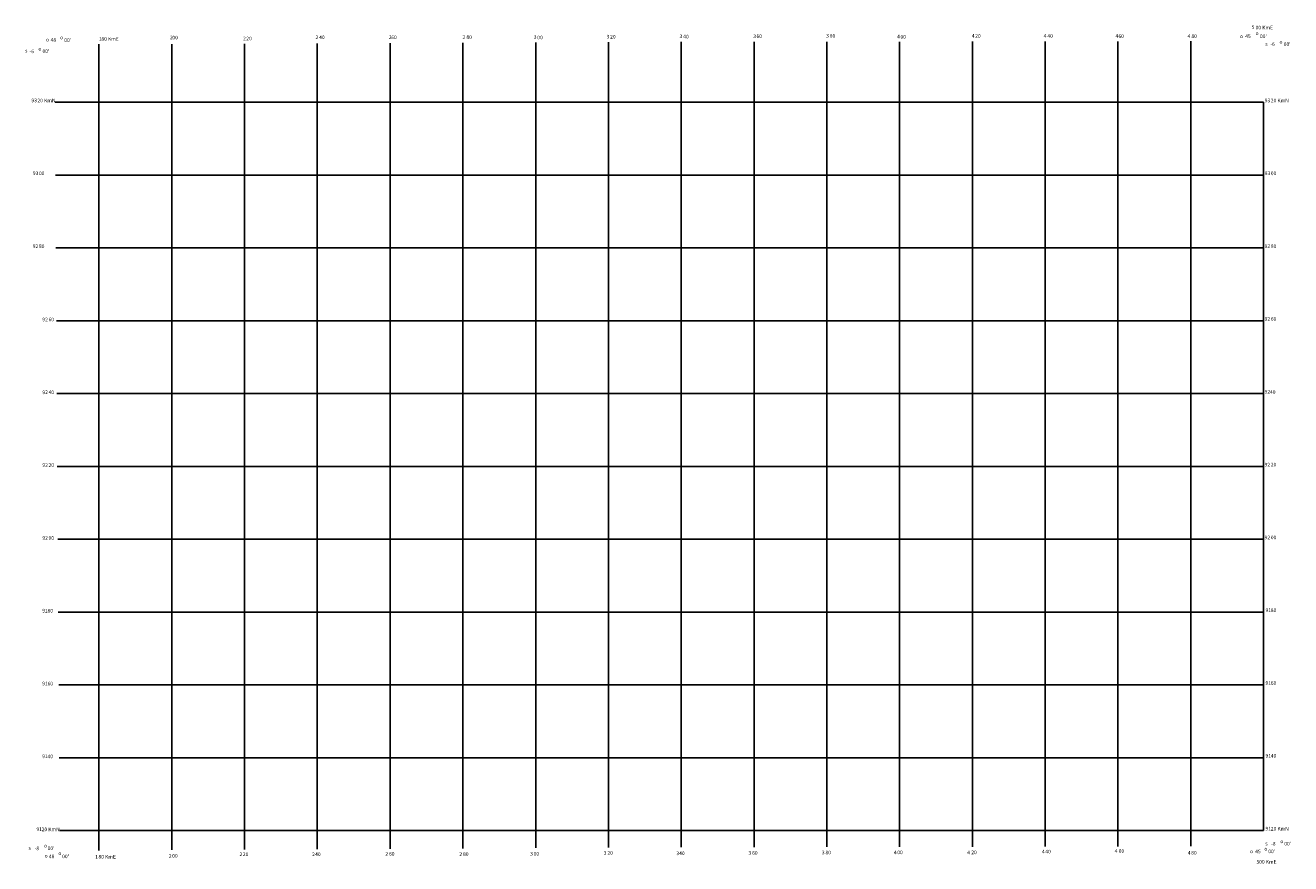
# Model space of a CAD drawing. Extents: x 159759 to 507466, y 9110894 to 9341148.
import ezdxf

# ---------------------------------------------------------------- set-up
doc = ezdxf.new("R2010")
doc.units = 0

msp = doc.modelspace()

# ---------------------------------------------------------------- linework, layer by layer
at = {"layer": '0TOC_GRD'}
for p, q in [((180000, 9114552), (180000, 9335934)), ((200000, 9114661), (200000, 9336016)), ((220000, 9114771), (220000, 9336098)), ((240000, 9114880), (240000, 9336180)), ((260000, 9114989), (260000, 9336262)), ((280000, 9115099), (280000, 9336344)), ((300000, 9115208), (300000, 9336427)), ((320000, 9115318), (320000, 9336509)), ((340000, 9115408), (340000, 9336574)), ((360000, 9115444), (360000, 9336602)), ((380000, 9115481), (380000, 9336629)), ((400000, 9115517), (400000, 9336656)), ((420000, 9115553), (420000, 9336684)), ((440000, 9115590), (440000, 9336711)), ((460000, 9115626), (460000, 9336738)), ((480000, 9115663), (480000, 9336766)), ((167935.25, 9320000), (500000, 9320000)), ((167935.25, 9320000), (500000, 9320000)), ((500000, 9120000), (500000, 9320000)), ((168053.91, 9300000), (500000, 9300000)), ((168053.91, 9300000), (500000, 9300000)), ((168172.55, 9280000), (500000, 9280000)), ((168172.56, 9280000), (500000, 9280000)), ((168291.2, 9260000), (500000, 9260000)), ((168291.22, 9260000), (500000, 9260000)), ((168409.86, 9240000), (500000, 9240000)), ((168409.88, 9240000), (500000, 9240000)), ((168533.23, 9220000), (500000, 9220000)), ((168533.23, 9220000), (500000, 9220000)), ((168670.05, 9200000), (500000, 9200000)), ((168670.05, 9200000), (500000, 9200000)), ((168806.86, 9180000), (500000, 9180000)), ((168806.86, 9180000), (500000, 9180000)), ((168943.67, 9160000), (500000, 9160000)), ((168943.67, 9160000), (500000, 9160000)), ((169080.48, 9140000), (500000, 9140000)), ((169080.48, 9140000), (500000, 9140000)), ((169217.3, 9120000), (500000, 9120000)), ((169217.3, 9120000), (500000, 9120000))]:
    msp.add_line(p, q, dxfattribs=at)

# ---------------------------------------------------------------- texts
at = {"layer": '1TOC_GRD'}
for s, p in [('5', (496749.94, 9340148)), ('00 KmE', (497822.22, 9340029)), ('o', (165408.06, 9336720)), ('48', (166709.05, 9336627)), ('o', (169311.05, 9337308)), ("00'", (170457.17, 9336596)), ('1', (180003.2, 9336959)), ('80 KmE', (180664.42, 9336893)), ('2', (199509.27, 9337290)), ('00', (200170.48, 9337290)), ('2', (219588.03, 9337022)), ('20', (220463.7, 9337022)), ('2', (239509.58, 9337351)), ('40', (240494.72, 9337351)), ('2', (259650.06, 9337351)), ('60', (260306.81, 9337351)), ('2', (279894.84, 9337419)), ('80', (280964.81, 9337419)), ('3', (299475.5, 9337419)), ('00', (300438.47, 9337312)), ('3', (319484.16, 9337526)), ('20', (320447.13, 9337526)), ('3', (339544.63, 9337658)), ('40', (340535, 9337548)), ('3', (359792, 9337658)), ('60', (360672.31, 9337658)), ('3', (379819.28, 9337768)), ('80', (380809.66, 9337768)), ('4', (399300.5, 9337556)), ('00', (400237.22, 9337471)), ('4', (419823.19, 9337726)), ('20', (420759.91, 9337726)), ('4', (439579.47, 9337726)), ('40', (440601.34, 9337726)), ('4', (459319.94, 9337741)), ('60', (460119, 9337652)), ('4', (479118.56, 9337652)), ('80', (480183.94, 9337652)), ('o', (493533.22, 9337645)), ('45', (494962.91, 9337645)), ('o', (497822.22, 9338479)), ("00'", (499013.59, 9337645)), ('s', (500493.56, 9335524)), ('-6', (501875.56, 9335481)), ('o', (504380.47, 9336129)), ("00'", (505546.53, 9335481)), ('s', (159715.22, 9333679)), ('-6', (160915.55, 9333486)), ('o', (163354.92, 9334183)), ("00'", (164477.8, 9333524)), ('93', (161447.11, 9320020)), ('20 KmN', (163113.88, 9320000)), ('93', (500333.25, 9320020)), ('20 KmN', (502000, 9320000)), ('93', (161833.25, 9300020)), ('00', (163500, 9300000)), ('93', (500333.25, 9300020)), ('00', (502000, 9300000)), ('92', (161804.2, 9279996)), ('80', (163500, 9280000)), ('92', (500304.22, 9279996)), ('80', (502000, 9280000)), ('92', (164449.17, 9259857)), ('60', (166144.97, 9259861)), ('92', (500304.22, 9259996)), ('60', (502000, 9260000)), ('92', (164449.17, 9239857)), ('40', (166144.97, 9239861)), ('92', (500304.22, 9239996)), ('40', (501784.22, 9239938)), ('92', (164449.17, 9219857)), ('20', (166144.97, 9219861)), ('92', (500304.22, 9219996)), ('20', (502000, 9220000)), ('92', (164449.17, 9199857)), ('00', (166144.97, 9199861)), ('92', (500304.22, 9199996)), ('00', (502000, 9200000)), ('91', (164411.97, 9179878)), ('80', (165866.55, 9179861)), ('91', (500545.44, 9180017)), ('80', (502000, 9180000)), ('91', (164411.97, 9159878)), ('60', (165866.55, 9159861)), ('91', (500545.44, 9160017)), ('60', (502000, 9160000)), ('91', (164411.97, 9139878)), ('40', (165866.55, 9139861)), ('91', (500545.44, 9140017)), ('40', (502000, 9140000)), ('91', (162814.34, 9119865)), ('20 KmN', (164257.42, 9119823)), ('91', (500545.44, 9120017)), ('20 KmN', (502000, 9120000)), ('o', (504609.06, 9116530)), ("00'", (505697.72, 9115890)), ('s', (160635.81, 9114711)), ('-8', (162320.14, 9114595)), ('o', (164875.67, 9115350)), ("00'", (165892.08, 9114624)), ('48', (166240.56, 9112387)), ('o', (168825.14, 9113259)), ("00'", (169870.58, 9112387)), ('2', (199214.11, 9112553)), ('00', (200110.64, 9112553)), ('2', (218624.86, 9112970)), ('20', (219542.23, 9112970)), ('2', (238556.84, 9112970)), ('40', (239390.83, 9112970)), ('2', (258674.14, 9113100)), ('60', (259703.03, 9113100)), ('2', (279014.31, 9113021)), ('80', (280043.19, 9113021)), ('3', (298483.91, 9113100)), ('00', (299433.63, 9113100)), ('3', (318691, 9113354)), ('20', (319693.72, 9113354)), ('3', (338634.13, 9113242)), ('40', (339414, 9113242)), ('3', (358465.81, 9113354)), ('60', (359468.53, 9113354)), ('3', (378631.75, 9113465)), ('80', (379634.47, 9113465)), ('4', (398434.44, 9113501)), ('00', (399354.34, 9113501)), ('4', (418570.25, 9113501)), ('20', (419694.56, 9113501)), ('4', (439114.88, 9113706)), ('40', (440034.78, 9113706)), ('4', (459104.66, 9113879)), ('60', (460192.47, 9113879)), ('4', (479187.38, 9113377)), ('80', (480107.84, 9113377)), ('o', (496291.13, 9113773)), ('45', (497721.25, 9113773)), ('o', (500224, 9114488)), ('s', (500478.66, 9115922)), ("00'", (501296.59, 9113773)), ('-8', (502079.59, 9115858)), ('o', (165078.95, 9112532)), ('1', (178948.53, 9112303)), ('80 KmE', (179865.91, 9112303)), ('5', (498078.78, 9110912)), ('00 KmE', (498793.84, 9110912))]:
    msp.add_text(s, height=1000, dxfattribs=at).set_placement(p)

doc.saveas('drawing.dxf')
